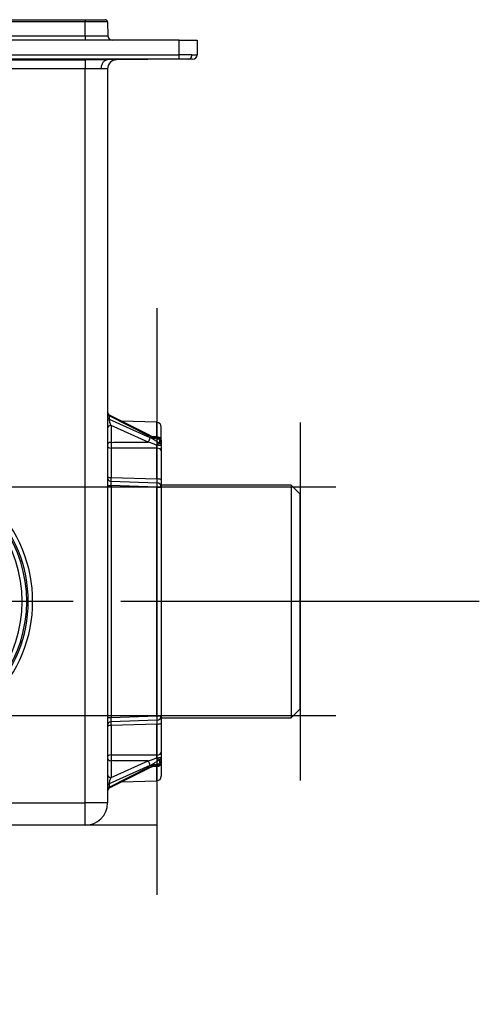
# Model space of a CAD drawing. Units: millimetres. Extents: x -18 to 561, y -35 to 467.
# Drawn here: x 510 to 561, y 357 to 467 of the extents above; entities that cross this region are included whole.
import ezdxf

# ---------------------------------------------------------------- set-up
doc = ezdxf.new("R2010")
doc.units = ezdxf.units.MM
doc.layers.add('Default', color=7, linetype='Continuous')
doc.layers.add('DV2_Default', color=7, linetype='Continuous')

# ---------------------------------------------------------------- blocks, each defined once
blk = doc.blocks.new('SEANNOT_GROUP7')
at = {"layer": 'Default', "color": 136}
for p, q in [((505.38, 397.22), (505.38, 357.22)), ((525.38, 377.22), (485.39, 377.22))]:
    blk.add_line(p, q, dxfattribs=at)
blk = doc.blocks.new('SEANNOT_GROUP8')
at = {"layer": 'Default', "color": 136}
for p, q in [((541.42, 422.22), (541.42, 382.22)), ((561.42, 402.22), (521.42, 402.22))]:
    blk.add_line(p, q, dxfattribs=at)
blk = doc.blocks.new('SEANNOT_GROUP25')
at = {"layer": 'Default', "color": 136}
for p, q in [((496.08, 422.22), (496.08, 382.22)), ((516.08, 402.22), (476.09, 402.22))]:
    blk.add_line(p, q, dxfattribs=at)
blk = doc.blocks.new('SEANNOT_GROUP27')
at = {"layer": 'Default', "color": 136}
for p, q in [((525.42, 409.45), (525.42, 369.45)), ((545.42, 389.45), (505.42, 389.45))]:
    blk.add_line(p, q, dxfattribs=at)
blk = doc.blocks.new('SEANNOT_GROUP28')
at = {"layer": 'Default', "color": 136}
for p, q in [((525.42, 434.99), (525.42, 394.99)), ((545.42, 414.99), (505.42, 414.99))]:
    blk.add_line(p, q, dxfattribs=at)
blk = doc.blocks.new('SE1')
at = {"layer": 'DV2_Default', "color": 7}
for p, q in [((436.75, 467.22), (517.42, 467.22)), ((517.42, 466.97), (436.75, 466.97)), ((517.42, 467.22), (519.67, 467.22)), ((517.42, 467.22), (517.42, 466.97)), ((517.42, 465.42), (517.42, 466.97)), ((519.92, 466.97), (517.42, 466.97)), ((519.92, 466.97), (519.94, 465.42)), ((436.75, 465.42), (517.42, 465.42)), ((517.42, 465.42), (519.94, 465.42)), ((517.42, 465.42), (517.42, 464.92)), ((527.92, 464.92), (426.25, 464.92)), ((527.92, 464.92), (529.92, 464.92)), ((527.92, 463.3), (527.92, 464.92)), ((529.92, 464.92), (529.92, 463.3)), ((426.25, 463.3), (527.92, 463.3)), ((527.92, 462.8), (527.92, 463.3)), ((529.33, 463.3), (529.92, 463.3)), ((527.92, 462.8), (426.25, 462.8)), ((436.75, 462.73), (517.42, 462.73)), ((517.42, 462.73), (517.42, 461.73)), ((528.98, 462.8), (519.89, 462.72)), ((529.42, 462.8), (528.98, 462.8)), ((517.42, 461.73), (436.75, 461.73)), ((517.42, 379.72), (517.42, 461.73)), ((519.92, 461.73), (519.19, 461.72)), ((519.92, 461.73), (519.92, 379.72)), ((524.66, 420.67), (520.1, 422.95)), ((520.1, 422.95), (520.1, 422.58)), ((520.1, 422.58), (524.66, 420.53)), ((524.62, 420.8), (520.14, 423.03)), ((524.46, 420.02), (520.31, 421.88)), ((520.31, 421.88), (520.31, 420)), ((525.44, 422.24), (521.45, 422.38)), ((525.44, 420.64), (525.44, 422.24)), ((525.92, 420.24), (525.92, 421.74)), ((525.74, 419.92), (525.74, 420.26)), ((525.92, 420.24), (525.92, 420.03)), ((520.31, 419.35), (520.31, 416.08)), ((525.44, 415.91), (525.44, 419.36)), ((525.92, 420.03), (525.92, 419.69)), ((525.92, 419.69), (525.92, 419.05)), ((525.92, 419.05), (525.92, 415.83)), ((520.31, 416.08), (525.44, 415.91)), ((525.92, 415.83), (525.92, 414.99)), ((519.92, 415.17), (520.31, 415.17)), ((520.31, 415.67), (525.44, 415.49)), ((525.44, 414.99), (520.31, 415.17)), ((520.31, 415.17), (520.31, 389.27)), ((525.44, 389.45), (525.44, 414.99)), ((525.44, 414.99), (525.92, 414.99)), ((540.42, 415.22), (525.92, 415.22)), ((525.92, 414.99), (525.92, 389.45)), ((540.42, 415.22), (540.42, 389.22)), ((541.42, 414.22), (540.42, 415.22)), ((541.42, 390.22), (541.42, 414.22)), ((520.31, 389.27), (525.44, 389.45)), ((525.44, 389.45), (525.92, 389.45)), ((525.92, 389.45), (525.92, 388.61)), ((540.42, 389.22), (541.42, 390.22)), ((519.92, 389.27), (520.31, 389.27)), ((525.44, 388.95), (520.31, 388.77)), ((525.44, 388.53), (520.31, 388.36)), ((520.31, 388.36), (520.31, 385.09)), ((525.44, 385.08), (525.44, 388.53)), ((525.92, 389.22), (540.42, 389.22)), ((525.92, 388.61), (525.92, 385.39)), ((525.92, 385.39), (525.92, 384.75)), ((524.66, 383.91), (520.1, 381.86)), ((520.31, 384.44), (520.31, 382.56)), ((520.31, 382.56), (524.46, 384.42)), ((525.74, 384.18), (525.74, 384.52)), ((525.92, 384.75), (525.92, 384.41)), ((525.92, 384.41), (525.92, 384.2)), ((525.92, 384.2), (525.92, 382.7)), ((520.1, 381.49), (524.66, 383.77)), ((520.14, 381.41), (524.62, 383.64)), ((525.44, 382.2), (525.44, 383.8)), ((520.1, 381.86), (520.1, 381.49)), ((521.45, 382.06), (525.44, 382.2)), ((436.75, 379.72), (517.42, 379.72)), ((519.92, 379.72), (517.42, 379.72)), ((517.42, 377.22), (517.42, 379.72)), ((517.42, 377.22), (436.75, 377.22))]:
    blk.add_line(p, q, dxfattribs=at)
for centre, radius, start, end in [((519.67, 466.97), 0.25, 0.5, 90), ((520.44, 465.42), 0.5, 180.5, 270), ((529.42, 463.3), 0.5, 270.5, 0), ((520.92, 461.73), 1, 90.5, 180), ((520.32, 423.39), 0.4, 180, 244.2515), ((520.32, 423.39), 0.4, 243.5053, 246.7881), ((525.42, 421.74), 0.5, 0, 88), ((525.72, 422.77), 2.26, 240.821, 262.5023), ((525.97, 423.12), 2.77, 241.8331, 263.2366), ((523.05, 416.89), 3.98, 49.2736, 66.0656), ((529.94, 420.83), 4.51, 182.4384, 183.7969), ((525.42, 420.03), 0.5, 359.991, 87.3606), ((525.64, 420.27), 0.0997, 359.9158, 87.4994), ((532.11, 419.68), 11.8, 178.4128, 181.5872), ((523.27, 415.04), 5.11, 64.9089, 76.6454), ((516.62, 419.68), 8.82, 357.9169, 359.9602), ((496.08, 402.22), 15.48, 225.2753, 134.7247), ((496.08, 402.22), 14.82, 222.869, 137.131), ((496.08, 402.22), 14.99, 225.2753, 134.7247), ((496.08, 402.22), 14.32, 216.3435, 143.6565), ((520.32, 416.07), 0.4, 180, 268), ((524.36, 415.87), 4.06, 177.0977, 182.9023), ((522.16, 415.7), 3.29, 356.3328, 3.6672), ((525.42, 414.99), 0.5, 0, 88), ((525.42, 389.45), 0.5, 272, 0), ((520.32, 388.37), 0.4, 92, 180), ((524.36, 388.57), 4.06, 177.0973, 182.9027), ((522.16, 388.74), 3.29, 356.3328, 3.6672), ((532.11, 384.76), 11.8, 178.4128, 181.5872), ((516.62, 384.76), 8.82, 0.0398, 2.0831), ((523.27, 389.4), 5.11, 283.3561, 295.0896), ((525.72, 381.68), 2.24, 97.0879, 119.4337), ((523.05, 387.55), 3.98, 293.9372, 310.7236), ((525.97, 381.32), 2.77, 96.7513, 118.1791), ((525.42, 384.41), 0.5, 272.6394, 0.009), ((529.94, 383.61), 4.51, 176.2031, 177.5616), ((525.64, 384.17), 0.0997, 272.4843, 0.1019), ((525.42, 382.7), 0.5, 272, 0), ((520.42, 380.99), 0.5, 114.489, 180), ((520.32, 381.05), 0.4, 114.32, 180), ((520.42, 381), 0.5, 125.8877, 180), ((517.42, 379.72), 2.5, 270, 0)]:
    blk.add_arc(centre, radius, start, end, dxfattribs=at)
for centre, major_axis, ratio, start_param, end_param in [((527.92, 463.29), (2, 0), 0.006545, 0.785398, 1.570796), ((517.42, 462.7), (3.5, 0), 0.008727, 0.787161, 1.570796), ((527.92, 462.79), (1.5, 0), 0.008727, 0.783341, 1.570796), ((517.42, 461.7), (2.5, 0), 0.012218, 0.785398, 1.570796), ((520.32, 423.19), (-0.4, 0), 0.707107, 0, 0.980478), ((520.32, 422.82), (-0.4, 0), 0.707107, 0, 0.980478), ((520.32, 422.15), (-0.192, 0.515), 0.219332, 0.488072, 2.039442), ((520.32, 422.49), (0.201, -0.539), 0.180538, 2.950707, 3.636523), ((520.32, 421.6), (-0.4, 0), 0.707107, 4.747296, 6.283185), ((524.44, 420.3), (-0.164, -0.365), 0.413933, 0.888783, 2.440152), ((524.44, 420.44), (-0.178, -0.358), 0.372923, 2.456029, 3.141593), ((525.42, 420.24), (0.5, 0), 0.787021, 0, 1.53589), ((525.42, 420.13), (-0.023, -0.399), 0.664118, 2.237706, 3.158342), ((525.52, 420.03), (0.4, 0), 0.707107, 0, 0.980478), ((520.32, 419.72), (-0.4, 0), 0.707107, 4.747296, 6.283185), ((520.32, 419.59), (-0.4, 0), 0.601544, 0, 1.53589), ((525.42, 419.68), (0.266, 0.299), 0.043115, 4.733984, 5.654619), ((525.42, 419.05), (0.5, 0), 0.616927, 0, 1.53589), ((525.52, 419.69), (0.4, 0), 0.707107, 0, 0.980478), ((520.32, 416.15), (-0.4, 0), 0.176401, 0, 1.53589), ((525.42, 415.83), (0.5, 0), 0.157992, 0, 1.53589), ((520.32, 415.17), (0.014, -0.501), 0.027793, 3.139844, 4.709423), ((525.42, 414.99), (-0.017, -0.5), 0.034878, 1.572014, 3.141593), ((525.42, 389.45), (0.017, -0.5), 0.034878, 0, 1.569578), ((520.32, 388.29), (-0.4, 0), 0.176401, 4.747296, 6.283185), ((520.32, 389.27), (0.014, 0.501), 0.027793, 1.573763, 3.143341), ((525.42, 388.61), (0.5, 0), 0.157992, 4.747296, 6.283185), ((520.32, 384.85), (-0.4, 0), 0.601544, 4.747296, 6.283185), ((525.42, 385.39), (0.5, 0), 0.616927, 4.747296, 6.283185), ((520.32, 384.72), (-0.4, 0), 0.707107, 0, 1.53589), ((524.44, 384.14), (0.164, -0.365), 0.413933, 0.701441, 2.25281), ((525.42, 384.76), (0.266, -0.299), 0.043115, 0.628566, 1.549202), ((525.42, 384.2), (0.5, 0), 0.787021, 4.747296, 6.283185), ((525.42, 384.31), (-0.023, 0.399), 0.664118, 3.124843, 4.045479), ((525.52, 384.75), (-0.4, 0), 0.707107, 2.161115, 3.141593), ((525.52, 384.41), (-0.4, 0), 0.707107, 2.161115, 3.141593), ((520.32, 382.84), (-0.4, 0), 0.707107, 0, 1.53589), ((524.44, 384), (-0.178, 0.358), 0.372923, 3.141593, 3.827157), ((520.32, 381.62), (-0.4, 0), 0.707107, 5.302707, 6.283185), ((520.32, 382.29), (0.192, 0.515), 0.219332, 1.102151, 2.65352), ((520.32, 381.25), (-0.4, 0), 0.707107, 5.302707, 6.283185), ((520.32, 381.95), (0.201, 0.539), 0.180538, 2.646662, 3.31502)]:
    blk.add_ellipse(centre, major_axis=major_axis, ratio=ratio, start_param=start_param, end_param=end_param, dxfattribs=at)
for points, knots in [([(528.98, 462.8), (529.08, 462.8), (529.17, 462.85), (529.3, 463.04), (529.33, 463.17), (529.33, 463.3)], [0, 0, 0, 0, 0.5, 0.5, 1, 1, 1, 1]), ([(519.89, 462.72), (519.8, 462.72), (519.71, 462.69), (519.54, 462.59), (519.46, 462.52), (519.33, 462.33), (519.28, 462.22), (519.21, 461.98), (519.19, 461.85), (519.19, 461.72)], [0, 0, 0, 0, 0.25, 0.25, 0.5, 0.5, 0.75, 0.75, 1, 1, 1, 1]), ([(520.31, 420), (521.18, 420.01), (522.05, 420.01), (522.93, 420.01), (523.44, 420.01), (523.95, 420.01), (524.46, 420.02)], [0, 0, 0, 0, 0.632113, 0.632113, 0.632113, 1, 1, 1, 1]), ([(525.44, 419.36), (524.6, 419.36), (523.77, 419.36), (522.93, 419.35), (522.05, 419.35), (521.18, 419.35), (520.31, 419.35)], [0, 0, 0, 0, 0.488786, 0.488786, 0.488786, 1, 1, 1, 1]), ([(525.92, 419.69), (525.92, 419.66), (525.87, 419.65), (525.69, 419.65), (525.57, 419.66), (525.44, 419.67)], [0, 0, 0, 0, 0.5, 0.5, 1, 1, 1, 1]), ([(525.65, 419.91), (525.67, 419.89), (525.7, 419.88), (525.74, 419.88), (525.74, 419.9), (525.74, 419.92)], [0, 0, 0, 0, 0.5, 0.5, 1, 1, 1, 1]), ([(520.31, 385.09), (521.18, 385.09), (522.05, 385.09), (522.93, 385.09), (523.77, 385.08), (524.6, 385.08), (525.44, 385.08)], [0, 0, 0, 0, 0.511213, 0.511213, 0.511213, 1, 1, 1, 1]), ([(524.46, 384.42), (523.37, 384.43), (522.27, 384.43), (521.18, 384.43), (520.89, 384.43), (520.6, 384.44), (520.31, 384.44)], [0, 0, 0, 0, 0.788425, 0.788425, 0.788425, 1, 1, 1, 1]), ([(525.44, 384.77), (525.57, 384.78), (525.69, 384.79), (525.87, 384.79), (525.92, 384.78), (525.92, 384.75)], [0, 0, 0, 0, 0.5, 0.5, 1, 1, 1, 1]), ([(525.74, 384.52), (525.74, 384.54), (525.74, 384.56), (525.7, 384.56), (525.67, 384.55), (525.65, 384.53)], [0, 0, 0, 0, 0.5, 0.5, 1, 1, 1, 1])]:
    blk.add_open_spline(points, degree=3, knots=knots, dxfattribs=at)
for points in [[(524.95, 420.66), (525.11, 420.65), (525.27, 420.64), (525.44, 420.64)], [(525.44, 383.8), (525.27, 383.8), (525.1, 383.79), (524.94, 383.78)]]:
    blk.add_open_spline(points, degree=3, dxfattribs=at)

msp = doc.modelspace()

# ---------------------------------------------------------------- block references
at = {"layer": 'Default'}
for name in ['SE1', 'SEANNOT_GROUP28', 'SEANNOT_GROUP25', 'SEANNOT_GROUP8', 'SEANNOT_GROUP27', 'SEANNOT_GROUP7']:
    msp.add_blockref(name, (0, 0), dxfattribs=at)

doc.saveas('drawing.dxf')
